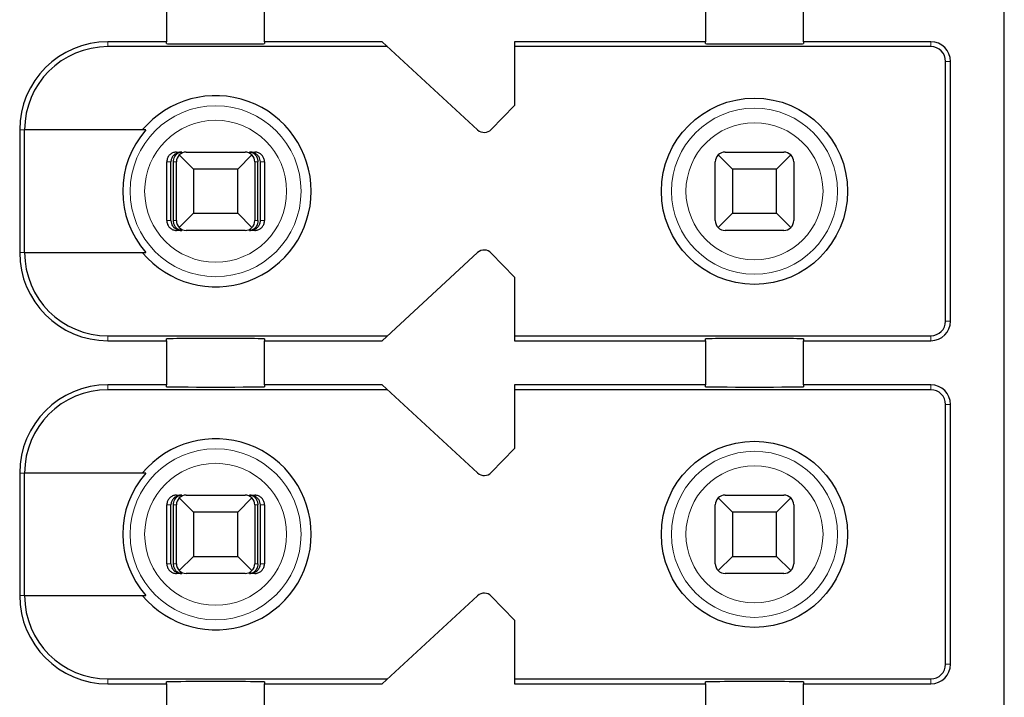
# Model space of a CAD drawing. Units: millimetres. Extents: x 1559 to 2930, y 3818 to 4343.
# Drawn here: x 2582 to 2592, y 4044 to 4050 of the extents above; entities that cross this region are included whole.
import ezdxf

# ---------------------------------------------------------------- set-up
doc = ezdxf.new("R2010")
doc.units = ezdxf.units.MM
doc.layers.add('DWG', color=7, linetype='Continuous', lineweight=30)

msp = doc.modelspace()

# ---------------------------------------------------------------- linework, layer by layer
at = {"layer": 'DWG', "linetype": 'Continuous'}
for p, q in [((2592.2026, 4025.57421), (2592.2026, 4061.37421)), ((2583.6526, 4050.69921), (2583.6526, 4050.24921)), ((2584.6526, 4050.24921), (2584.6526, 4050.69921)), ((2589.1526, 4050.69921), (2589.1526, 4050.24921)), ((2590.1526, 4050.24921), (2590.1526, 4050.69921)), ((2583.6526, 4050.24921), (2583.0526, 4050.24921)), ((2585.90681, 4050.19921), (2583.0526, 4050.19921)), ((2583.6526, 4050.23003), (2583.6526, 4050.24921)), ((2585.8526, 4050.24921), (2584.6526, 4050.24921)), ((2584.6526, 4050.24921), (2584.6526, 4050.23003)), ((2586.82679, 4049.3507), (2585.8526, 4050.24921)), ((2587.2026, 4050.24921), (2587.2026, 4049.59921)), ((2589.1526, 4050.24921), (2587.2026, 4050.24921)), ((2591.4526, 4050.19921), (2587.2026, 4050.19921)), ((2589.1526, 4050.23003), (2589.1526, 4050.24921)), ((2590.1526, 4050.24921), (2590.1526, 4050.23003)), ((2591.4526, 4050.24921), (2590.1526, 4050.24921)), ((2591.6026, 4047.39921), (2591.6026, 4050.04921)), ((2591.6526, 4047.39921), (2591.6526, 4050.04921)), ((2587.2026, 4049.59921), (2586.96652, 4049.35474)), ((2582.1526, 4049.34921), (2582.1526, 4048.09921)), ((2583.43952, 4049.34921), (2582.20157, 4049.34921)), ((2582.20157, 4048.09921), (2582.20157, 4049.34921)), ((2583.75401, 4049.12421), (2583.80672, 4049.12421)), ((2583.9276, 4048.94921), (2583.78189, 4049.09492)), ((2583.8526, 4049.12421), (2584.4526, 4049.12421)), ((2584.52331, 4049.09492), (2584.3776, 4048.94921)), ((2584.49848, 4049.12421), (2584.5512, 4049.12421)), ((2589.4276, 4048.94921), (2589.28189, 4049.09492)), ((2589.3526, 4049.12421), (2589.9526, 4049.12421)), ((2590.02331, 4049.09492), (2589.8776, 4048.94921)), ((2583.65397, 4048.42421), (2583.65397, 4049.02421)), ((2583.69598, 4048.42421), (2583.69598, 4049.02421)), ((2583.72202, 4048.42421), (2583.72202, 4049.02421)), ((2583.7526, 4048.42421), (2583.7526, 4049.02421)), ((2584.3776, 4048.94921), (2583.9276, 4048.94921)), ((2583.9276, 4048.94921), (2583.9276, 4048.49921)), ((2584.3776, 4048.49921), (2584.3776, 4048.94921)), ((2584.5526, 4049.02421), (2584.5526, 4048.42421)), ((2584.58318, 4048.42421), (2584.58318, 4049.02421)), ((2584.60923, 4048.42421), (2584.60923, 4049.02421)), ((2584.65124, 4049.02421), (2584.65124, 4048.42421)), ((2589.2526, 4048.42421), (2589.2526, 4049.02421)), ((2589.8776, 4048.94921), (2589.4276, 4048.94921)), ((2589.4276, 4048.94921), (2589.4276, 4048.49921)), ((2589.8776, 4048.49921), (2589.8776, 4048.94921)), ((2590.0526, 4049.02421), (2590.0526, 4048.42421)), ((2583.78189, 4048.3535), (2583.9276, 4048.49921)), ((2583.9276, 4048.49921), (2584.3776, 4048.49921)), ((2584.3776, 4048.49921), (2584.52331, 4048.3535)), ((2589.28189, 4048.3535), (2589.4276, 4048.49921)), ((2589.4276, 4048.49921), (2589.8776, 4048.49921)), ((2589.8776, 4048.49921), (2590.02331, 4048.3535)), ((2583.80672, 4048.32421), (2583.75401, 4048.32421)), ((2584.4526, 4048.32421), (2583.8526, 4048.32421)), ((2584.5512, 4048.32421), (2584.49848, 4048.32421)), ((2589.9526, 4048.32421), (2589.3526, 4048.32421)), ((2582.20157, 4048.09921), (2583.43952, 4048.09921)), ((2585.8526, 4047.19921), (2586.82679, 4048.09772)), ((2586.96652, 4048.09368), (2587.2026, 4047.84921)), ((2587.2026, 4047.84921), (2587.2026, 4047.19921)), ((2583.0526, 4047.24921), (2585.90681, 4047.24921)), ((2587.2026, 4047.24921), (2591.4526, 4047.24921)), ((2583.0526, 4047.19921), (2583.6526, 4047.19921)), ((2583.6526, 4047.19921), (2583.6526, 4047.21839)), ((2583.6526, 4047.19921), (2583.6526, 4046.74921)), ((2584.6526, 4047.21839), (2584.6526, 4047.19921)), ((2584.6526, 4046.74921), (2584.6526, 4047.19921)), ((2584.6526, 4047.19921), (2585.8526, 4047.19921)), ((2587.2026, 4047.19921), (2589.1526, 4047.19921)), ((2589.1526, 4047.19921), (2589.1526, 4047.21839)), ((2589.1526, 4047.19921), (2589.1526, 4046.74921)), ((2590.1526, 4047.21839), (2590.1526, 4047.19921)), ((2590.1526, 4046.74921), (2590.1526, 4047.19921)), ((2590.1526, 4047.19921), (2591.4526, 4047.19921)), ((2583.6526, 4046.74921), (2583.0526, 4046.74921)), ((2583.6526, 4046.73003), (2583.6526, 4046.74921)), ((2584.6526, 4046.74921), (2584.6526, 4046.73003)), ((2585.8526, 4046.74921), (2584.6526, 4046.74921)), ((2586.82679, 4045.8507), (2585.8526, 4046.74921)), ((2587.2026, 4046.74921), (2587.2026, 4046.09921)), ((2589.1526, 4046.74921), (2587.2026, 4046.74921)), ((2589.1526, 4046.73003), (2589.1526, 4046.74921)), ((2590.1526, 4046.74921), (2590.1526, 4046.73003)), ((2591.4526, 4046.74921), (2590.1526, 4046.74921)), ((2585.90681, 4046.69921), (2583.0526, 4046.69921)), ((2591.4526, 4046.69921), (2587.2026, 4046.69921)), ((2591.6026, 4043.89921), (2591.6026, 4046.54921)), ((2591.6526, 4043.89921), (2591.6526, 4046.54921)), ((2587.2026, 4046.09921), (2586.96652, 4045.85474)), ((2582.1526, 4045.84921), (2582.1526, 4044.59921)), ((2582.20157, 4044.59921), (2582.20157, 4045.84921)), ((2583.43952, 4045.84921), (2582.20157, 4045.84921)), ((2583.75401, 4045.62421), (2583.80672, 4045.62421)), ((2583.9276, 4045.44921), (2583.78189, 4045.59492)), ((2583.8526, 4045.62421), (2584.4526, 4045.62421)), ((2584.52331, 4045.59492), (2584.3776, 4045.44921)), ((2584.49848, 4045.62421), (2584.5512, 4045.62421)), ((2589.4276, 4045.44921), (2589.28189, 4045.59492)), ((2589.3526, 4045.62421), (2589.9526, 4045.62421)), ((2590.02331, 4045.59492), (2589.8776, 4045.44921)), ((2583.65397, 4044.92421), (2583.65397, 4045.52421)), ((2583.69598, 4044.92421), (2583.69598, 4045.52421)), ((2583.72202, 4044.92421), (2583.72202, 4045.52421)), ((2583.7526, 4044.92421), (2583.7526, 4045.52421)), ((2584.3776, 4045.44921), (2583.9276, 4045.44921)), ((2583.9276, 4045.44921), (2583.9276, 4044.99921)), ((2584.3776, 4044.99921), (2584.3776, 4045.44921)), ((2584.5526, 4045.52421), (2584.5526, 4044.92421)), ((2584.58318, 4044.92421), (2584.58318, 4045.52421)), ((2584.60923, 4044.92421), (2584.60923, 4045.52421)), ((2584.65124, 4045.52421), (2584.65124, 4044.92421)), ((2589.2526, 4044.92421), (2589.2526, 4045.52421)), ((2589.8776, 4045.44921), (2589.4276, 4045.44921)), ((2589.4276, 4045.44921), (2589.4276, 4044.99921)), ((2589.8776, 4044.99921), (2589.8776, 4045.44921)), ((2590.0526, 4045.52421), (2590.0526, 4044.92421)), ((2583.78189, 4044.8535), (2583.9276, 4044.99921)), ((2583.9276, 4044.99921), (2584.3776, 4044.99921)), ((2584.3776, 4044.99921), (2584.52331, 4044.8535)), ((2589.28189, 4044.8535), (2589.4276, 4044.99921)), ((2589.4276, 4044.99921), (2589.8776, 4044.99921)), ((2589.8776, 4044.99921), (2590.02331, 4044.8535)), ((2583.80672, 4044.82421), (2583.75401, 4044.82421)), ((2584.4526, 4044.82421), (2583.8526, 4044.82421)), ((2584.5512, 4044.82421), (2584.49848, 4044.82421)), ((2589.9526, 4044.82421), (2589.3526, 4044.82421)), ((2582.20157, 4044.59921), (2583.43952, 4044.59921)), ((2585.8526, 4043.69921), (2586.82679, 4044.59772)), ((2586.96652, 4044.59368), (2587.2026, 4044.34921)), ((2587.2026, 4044.34921), (2587.2026, 4043.69921)), ((2583.0526, 4043.74921), (2585.90681, 4043.74921)), ((2583.6526, 4043.69921), (2583.6526, 4043.71839)), ((2584.6526, 4043.71839), (2584.6526, 4043.69921)), ((2587.2026, 4043.74921), (2591.4526, 4043.74921)), ((2589.1526, 4043.69921), (2589.1526, 4043.71839)), ((2590.1526, 4043.71839), (2590.1526, 4043.69921)), ((2583.0526, 4043.69921), (2583.6526, 4043.69921)), ((2583.6526, 4043.69921), (2583.6526, 4043.24921)), ((2584.6526, 4043.69921), (2585.8526, 4043.69921)), ((2584.6526, 4043.24921), (2584.6526, 4043.69921)), ((2587.2026, 4043.69921), (2589.1526, 4043.69921)), ((2589.1526, 4043.69921), (2589.1526, 4043.24921)), ((2590.1526, 4043.69921), (2591.4526, 4043.69921)), ((2590.1526, 4043.24921), (2590.1526, 4043.69921))]:
    msp.add_line(p, q, dxfattribs=at)
at = {"layer": 'DWG', "linetype": 'Continuous', "lineweight": 5}
for p, q in [((2583.0526, 4050.24921), (2583.0526, 4050.19921)), ((2591.4526, 4050.19921), (2591.4526, 4050.24921)), ((2591.6026, 4050.04921), (2591.6526, 4050.04921)), ((2582.1526, 4049.34921), (2582.20157, 4049.34921)), ((2583.69598, 4049.02421), (2583.65397, 4049.02421)), ((2583.7526, 4049.02421), (2583.72202, 4049.02421)), ((2584.58318, 4049.02421), (2584.5526, 4049.02421)), ((2584.65124, 4049.02421), (2584.60923, 4049.02421)), ((2583.65397, 4048.42421), (2583.69598, 4048.42421)), ((2583.72202, 4048.42421), (2583.7526, 4048.42421)), ((2584.5526, 4048.42421), (2584.58318, 4048.42421)), ((2584.60923, 4048.42421), (2584.65124, 4048.42421)), ((2582.1526, 4048.09921), (2582.20157, 4048.09921)), ((2591.6026, 4047.39921), (2591.6526, 4047.39921)), ((2583.0526, 4047.19921), (2583.0526, 4047.24921)), ((2591.4526, 4047.24921), (2591.4526, 4047.19921)), ((2583.0526, 4046.74921), (2583.0526, 4046.69921)), ((2591.4526, 4046.69921), (2591.4526, 4046.74921)), ((2591.6026, 4046.54921), (2591.6526, 4046.54921)), ((2582.1526, 4045.84921), (2582.20157, 4045.84921)), ((2583.69598, 4045.52421), (2583.65397, 4045.52421)), ((2583.7526, 4045.52421), (2583.72202, 4045.52421)), ((2584.58318, 4045.52421), (2584.5526, 4045.52421)), ((2584.65124, 4045.52421), (2584.60923, 4045.52421)), ((2583.65397, 4044.92421), (2583.69598, 4044.92421)), ((2583.72202, 4044.92421), (2583.7526, 4044.92421)), ((2584.5526, 4044.92421), (2584.58318, 4044.92421)), ((2584.60923, 4044.92421), (2584.65124, 4044.92421)), ((2582.1526, 4044.59921), (2582.20157, 4044.59921)), ((2591.6026, 4043.89921), (2591.6526, 4043.89921)), ((2583.0526, 4043.69921), (2583.0526, 4043.74921)), ((2591.4526, 4043.74921), (2591.4526, 4043.69921))]:
    msp.add_line(p, q, dxfattribs=at)
at = {"layer": 'DWG', "linetype": 'Continuous'}
for centre in [(2589.6526, 4048.72421), (2589.6526, 4045.22421)]:
    msp.add_circle(centre, 0.95, dxfattribs=at)
at = {"layer": 'DWG', "linetype": 'Continuous', "lineweight": 5}
for centre, radius in [((2584.1526, 4048.72421), 0.87208), ((2589.6526, 4048.72421), 0.84708), ((2584.1526, 4048.72421), 0.72441), ((2589.6526, 4048.72421), 0.69941), ((2584.1526, 4045.22421), 0.87208), ((2589.6526, 4045.22421), 0.84708), ((2584.1526, 4045.22421), 0.72441), ((2589.6526, 4045.22421), 0.69941)]:
    msp.add_circle(centre, radius, dxfattribs=at)
at = {"layer": 'DWG', "linetype": 'Continuous'}
for centre, radius, start, end in [((2583.0526, 4049.34921), 0.9, 90, 180), ((2583.0526, 4049.34921), 0.85, 90, 180), ((2591.4526, 4050.04921), 0.2, 360, 90), ((2591.4526, 4050.04921), 0.15, 360, 90), ((2584.1526, 4048.72421), 0.975, 219.868342, 140.131658), ((2584.1526, 4048.72421), 0.94821, 138.766162, 221.233838), ((2586.89459, 4049.42421), 0.1, 227.314257, 316), ((2583.8526, 4049.02421), 0.1, 135, 180), ((2583.8526, 4049.02421), 0.1, 90, 135), ((2584.4526, 4049.02421), 0.1, 45, 90), ((2584.4526, 4049.02421), 0.1, 0, 45), ((2589.3526, 4049.02421), 0.1, 135, 180), ((2589.3526, 4049.02421), 0.1, 90, 135), ((2589.9526, 4049.02421), 0.1, 45, 90), ((2589.9526, 4049.02421), 0.1, 0, 45), ((2583.8526, 4048.42421), 0.1, 180, 225), ((2583.8526, 4048.42421), 0.1, 225, 270), ((2584.4526, 4048.42421), 0.1, 270, 315), ((2584.4526, 4048.42421), 0.1, 315, 0), ((2589.3526, 4048.42421), 0.1, 180, 225), ((2589.3526, 4048.42421), 0.1, 225, 270), ((2589.9526, 4048.42421), 0.1, 315, 360), ((2583.0526, 4048.09921), 0.9, 180, 270), ((2583.0526, 4048.09921), 0.85, 180, 270), ((2586.89459, 4048.02421), 0.1, 44, 132.685743), ((2591.4526, 4047.39921), 0.2, 270, 0), ((2591.4526, 4047.39921), 0.15, 270, 0), ((2583.0526, 4045.84921), 0.9, 90, 180), ((2591.4526, 4046.54921), 0.2, 0, 90), ((2583.0526, 4045.84921), 0.85, 90, 180), ((2591.4526, 4046.54921), 0.15, 0, 90), ((2584.1526, 4045.22421), 0.975, 219.868342, 140.131658), ((2584.1526, 4045.22421), 0.94821, 138.766162, 221.233838), ((2586.89459, 4045.92421), 0.1, 227.314257, 316), ((2583.8526, 4045.52421), 0.1, 135, 180), ((2583.8526, 4045.52421), 0.1, 90, 135), ((2584.4526, 4045.52421), 0.1, 45, 90), ((2584.4526, 4045.52421), 0.1, 0, 45), ((2589.3526, 4045.52421), 0.1, 135, 180), ((2589.3526, 4045.52421), 0.1, 90, 135), ((2589.9526, 4045.52421), 0.1, 45, 90), ((2589.9526, 4045.52421), 0.1, 0, 45), ((2583.8526, 4044.92421), 0.1, 180, 225), ((2584.4526, 4044.92421), 0.1, 315, 0), ((2589.3526, 4044.92421), 0.1, 180, 225), ((2589.9526, 4044.92421), 0.1, 315, 0), ((2583.8526, 4044.92421), 0.1, 225, 270), ((2584.4526, 4044.92421), 0.1, 270, 315), ((2589.3526, 4044.92421), 0.1, 225, 270), ((2589.9526, 4044.92421), 0.1, 270, 315), ((2586.89459, 4044.52421), 0.1, 44, 132.685743), ((2583.0526, 4044.59921), 0.9, 180, 270), ((2583.0526, 4044.59921), 0.85, 180, 270), ((2591.4526, 4043.89921), 0.2, 270, 0), ((2591.4526, 4043.89921), 0.15, 270, 0)]:
    msp.add_arc(centre, radius, start, end, dxfattribs=at)
for centre, major_axis, ratio, start_param, end_param in [((2584.1526, 4050.23003), (-0.5, 0), 0.00684932, 0, 3.14159265), ((2589.6526, 4050.23003), (-0.5, 0), 0.00684932, 0, 3.14159265), ((2589.9526, 4048.42421), (-0.03945, 0.09189), 1, 2.73602322, 3.52142138), ((2584.1526, 4047.21839), (-0.5, 0), 0.00684932, 3.14159265, 6.28318531), ((2589.6526, 4047.21839), (-0.5, 0), 0.00684932, 3.14159265, 6.28318531), ((2584.1526, 4046.73003), (-0.5, 0), 0.00684932, 0, 3.14159265), ((2589.6526, 4046.73003), (-0.5, 0), 0.00684932, 0, 3.14159265), ((2584.1526, 4043.71839), (-0.5, 0), 0.00684932, 3.14159265, 6.28318531), ((2589.6526, 4043.71839), (-0.5, 0), 0.00684932, 3.14159265, 6.28318531)]:
    msp.add_ellipse(centre, major_axis=major_axis, ratio=ratio, start_param=start_param, end_param=end_param, dxfattribs=at)
for points, knots in [([(2583.75401, 4049.12421), (2583.74281, 4049.12421), (2583.73145, 4049.12228), (2583.71031, 4049.11486), (2583.70024, 4049.10928), (2583.68275, 4049.09529), (2583.67509, 4049.08668), (2583.66323, 4049.0677), (2583.65885, 4049.05705), (2583.65479, 4049.03895), (2583.65397, 4049.03156), (2583.65397, 4049.02421)], [0, 0, 0, 0, 0.033747156, 0.033747156, 0.067494706, 0.067494706, 0.101236051, 0.101236051, 0.134964899, 0.134964899, 0.156931421, 0.156931421, 0.156931421, 0.156931421]), ([(2583.80672, 4049.12421), (2583.79168, 4049.12421), (2583.7764, 4049.12144), (2583.75041, 4049.11121), (2583.73906, 4049.10449), (2583.72125, 4049.08875), (2583.71409, 4049.08022), (2583.70299, 4049.06101), (2583.69895, 4049.04997), (2583.69637, 4049.03391), (2583.69598, 4049.02905), (2583.69598, 4049.02421)], [0, 0, 0, 0, 0.047788011, 0.047788011, 0.087400503, 0.087400503, 0.119553596, 0.119553596, 0.15204503, 0.15204503, 0.165511477, 0.165511477, 0.165511477, 0.165511477]), ([(2583.72202, 4049.02421), (2583.72202, 4049.03385), (2583.72324, 4049.04363), (2583.72776, 4049.06171), (2583.7311, 4049.07026), (2583.73947, 4049.0859), (2583.74468, 4049.09304), (2583.75709, 4049.10607), (2583.76461, 4049.11166), (2583.78171, 4049.12055), (2583.79163, 4049.12331), (2583.80324, 4049.12415), (2583.80498, 4049.12421), (2583.80672, 4049.12421)], [0, 0, 0, 0, 0.02389857, 0.02389857, 0.04767708, 0.04767708, 0.073042745, 0.073042745, 0.103033705, 0.103033705, 0.138978663, 0.138978663, 0.145252513, 0.145252513, 0.145252513, 0.145252513]), ([(2584.49848, 4049.12421), (2584.50999, 4049.12421), (2584.52167, 4049.12144), (2584.54155, 4049.11121), (2584.55023, 4049.10449), (2584.56385, 4049.08875), (2584.56933, 4049.08022), (2584.57781, 4049.06101), (2584.58091, 4049.04997), (2584.58288, 4049.03391), (2584.58318, 4049.02905), (2584.58318, 4049.02421)], [0, 0, 0, 0, 0.041922701, 0.041922701, 0.076673313, 0.076673313, 0.104880063, 0.104880063, 0.133383628, 0.133383628, 0.145197257, 0.145197257, 0.145197257, 0.145197257]), ([(2584.60923, 4049.02421), (2584.60923, 4049.03385), (2584.60763, 4049.04363), (2584.60173, 4049.06171), (2584.59736, 4049.07026), (2584.58642, 4049.0859), (2584.5796, 4049.09304), (2584.56338, 4049.10607), (2584.55355, 4049.11166), (2584.53119, 4049.12055), (2584.51822, 4049.12331), (2584.50304, 4049.12415), (2584.50076, 4049.12421), (2584.49848, 4049.12421)], [0, 0, 0, 0, 0.02724029, 0.02724029, 0.054343732, 0.054343732, 0.08325626, 0.08325626, 0.117440835, 0.117440835, 0.158411952, 0.158411952, 0.165563073, 0.165563073, 0.165563073, 0.165563073]), ([(2584.65124, 4049.02421), (2584.65124, 4049.0354), (2584.6493, 4049.04674), (2584.6419, 4049.06786), (2584.63632, 4049.07792), (2584.62234, 4049.0954), (2584.61374, 4049.10305), (2584.59476, 4049.11492), (2584.58412, 4049.1193), (2584.566, 4049.12338), (2584.55858, 4049.12421), (2584.5512, 4049.12421)], [0, 0, 0, 0, 0.03371504, 0.03371504, 0.067429734, 0.067429734, 0.10114994, 0.10114994, 0.134882281, 0.134882281, 0.156931567, 0.156931567, 0.156931567, 0.156931567]), ([(2583.65397, 4048.42421), (2583.65397, 4048.41302), (2583.6559, 4048.40168), (2583.66331, 4048.38056), (2583.66889, 4048.3705), (2583.68287, 4048.35302), (2583.69146, 4048.34537), (2583.71044, 4048.3335), (2583.72109, 4048.32912), (2583.73921, 4048.32504), (2583.74663, 4048.32421), (2583.75401, 4048.32421)], [0, 0, 0, 0, 0.03371504, 0.03371504, 0.067429734, 0.067429734, 0.10114994, 0.10114994, 0.134882281, 0.134882281, 0.156931567, 0.156931567, 0.156931567, 0.156931567]), ([(2583.69598, 4048.42421), (2583.69598, 4048.41457), (2583.69757, 4048.40479), (2583.70348, 4048.38671), (2583.70784, 4048.37816), (2583.71878, 4048.36252), (2583.72561, 4048.35538), (2583.74183, 4048.34235), (2583.75165, 4048.33676), (2583.77402, 4048.32787), (2583.78698, 4048.32511), (2583.80217, 4048.32427), (2583.80445, 4048.32421), (2583.80672, 4048.32421)], [0, 0, 0, 0, 0.02724029, 0.02724029, 0.054343732, 0.054343732, 0.08325626, 0.08325626, 0.117440835, 0.117440835, 0.158411952, 0.158411952, 0.165563073, 0.165563073, 0.165563073, 0.165563073]), ([(2583.80672, 4048.32421), (2583.79522, 4048.32421), (2583.78354, 4048.32698), (2583.76366, 4048.33721), (2583.75497, 4048.34393), (2583.74135, 4048.35967), (2583.73587, 4048.3682), (2583.72739, 4048.38741), (2583.7243, 4048.39845), (2583.72232, 4048.41451), (2583.72202, 4048.41937), (2583.72202, 4048.42421)], [0, 0, 0, 0, 0.041922701, 0.041922701, 0.076673313, 0.076673313, 0.104880063, 0.104880063, 0.133383628, 0.133383628, 0.145197257, 0.145197257, 0.145197257, 0.145197257]), ([(2584.58318, 4048.42421), (2584.58318, 4048.41457), (2584.58196, 4048.40479), (2584.57744, 4048.38671), (2584.57411, 4048.37816), (2584.56574, 4048.36252), (2584.56052, 4048.35538), (2584.54811, 4048.34235), (2584.5406, 4048.33676), (2584.52349, 4048.32787), (2584.51358, 4048.32511), (2584.50197, 4048.32427), (2584.50022, 4048.32421), (2584.49848, 4048.32421)], [0, 0, 0, 0, 0.02389857, 0.02389857, 0.04767708, 0.04767708, 0.073042745, 0.073042745, 0.103033705, 0.103033705, 0.138978663, 0.138978663, 0.145252513, 0.145252513, 0.145252513, 0.145252513]), ([(2584.49848, 4048.32421), (2584.51352, 4048.32421), (2584.5288, 4048.32698), (2584.55479, 4048.33721), (2584.56614, 4048.34393), (2584.58396, 4048.35967), (2584.59112, 4048.3682), (2584.60221, 4048.38741), (2584.60626, 4048.39845), (2584.60884, 4048.41451), (2584.60923, 4048.41937), (2584.60923, 4048.42421)], [0, 0, 0, 0, 0.047788011, 0.047788011, 0.087400503, 0.087400503, 0.119553596, 0.119553596, 0.15204503, 0.15204503, 0.165511477, 0.165511477, 0.165511477, 0.165511477]), ([(2584.5512, 4048.32421), (2584.5624, 4048.32421), (2584.57375, 4048.32614), (2584.59489, 4048.33356), (2584.60496, 4048.33914), (2584.62245, 4048.35313), (2584.63011, 4048.36174), (2584.64198, 4048.38072), (2584.64635, 4048.39137), (2584.65042, 4048.40947), (2584.65124, 4048.41686), (2584.65124, 4048.42421)], [0, 0, 0, 0, 0.033747156, 0.033747156, 0.067494706, 0.067494706, 0.101236051, 0.101236051, 0.134964899, 0.134964899, 0.156931421, 0.156931421, 0.156931421, 0.156931421]), ([(2583.75401, 4045.62421), (2583.74281, 4045.62421), (2583.73145, 4045.62228), (2583.71031, 4045.61486), (2583.70024, 4045.60928), (2583.68275, 4045.59529), (2583.67509, 4045.58668), (2583.66323, 4045.5677), (2583.65885, 4045.55705), (2583.65479, 4045.53895), (2583.65397, 4045.53156), (2583.65397, 4045.52421)], [0, 0, 0, 0, 0.033747156, 0.033747156, 0.067494706, 0.067494706, 0.101236051, 0.101236051, 0.134964899, 0.134964899, 0.156931421, 0.156931421, 0.156931421, 0.156931421]), ([(2583.80672, 4045.62421), (2583.79168, 4045.62421), (2583.7764, 4045.62144), (2583.75041, 4045.61121), (2583.73906, 4045.60449), (2583.72125, 4045.58875), (2583.71409, 4045.58022), (2583.70299, 4045.56101), (2583.69895, 4045.54997), (2583.69637, 4045.53391), (2583.69598, 4045.52905), (2583.69598, 4045.52421)], [0, 0, 0, 0, 0.047788011, 0.047788011, 0.087400503, 0.087400503, 0.119553596, 0.119553596, 0.15204503, 0.15204503, 0.165511477, 0.165511477, 0.165511477, 0.165511477]), ([(2583.72202, 4045.52421), (2583.72202, 4045.53385), (2583.72324, 4045.54363), (2583.72776, 4045.56171), (2583.7311, 4045.57026), (2583.73947, 4045.5859), (2583.74468, 4045.59304), (2583.75709, 4045.60607), (2583.76461, 4045.61166), (2583.78171, 4045.62055), (2583.79163, 4045.62331), (2583.80324, 4045.62415), (2583.80498, 4045.62421), (2583.80672, 4045.62421)], [0, 0, 0, 0, 0.02389857, 0.02389857, 0.04767708, 0.04767708, 0.073042745, 0.073042745, 0.103033705, 0.103033705, 0.138978663, 0.138978663, 0.145252513, 0.145252513, 0.145252513, 0.145252513]), ([(2584.60923, 4045.52421), (2584.60923, 4045.53385), (2584.60763, 4045.54363), (2584.60173, 4045.56171), (2584.59736, 4045.57026), (2584.58642, 4045.5859), (2584.5796, 4045.59304), (2584.56338, 4045.60607), (2584.55355, 4045.61166), (2584.53119, 4045.62055), (2584.51822, 4045.62331), (2584.50304, 4045.62415), (2584.50076, 4045.62421), (2584.49848, 4045.62421)], [0, 0, 0, 0, 0.02724029, 0.02724029, 0.054343732, 0.054343732, 0.08325626, 0.08325626, 0.117440835, 0.117440835, 0.158411952, 0.158411952, 0.165563073, 0.165563073, 0.165563073, 0.165563073]), ([(2584.49848, 4045.62421), (2584.50999, 4045.62421), (2584.52167, 4045.62144), (2584.54155, 4045.61121), (2584.55023, 4045.60449), (2584.56385, 4045.58875), (2584.56933, 4045.58022), (2584.57781, 4045.56101), (2584.58091, 4045.54997), (2584.58288, 4045.53391), (2584.58318, 4045.52905), (2584.58318, 4045.52421)], [0, 0, 0, 0, 0.041922701, 0.041922701, 0.076673313, 0.076673313, 0.104880063, 0.104880063, 0.133383628, 0.133383628, 0.145197257, 0.145197257, 0.145197257, 0.145197257]), ([(2584.65124, 4045.52421), (2584.65124, 4045.5354), (2584.6493, 4045.54674), (2584.6419, 4045.56786), (2584.63632, 4045.57792), (2584.62234, 4045.5954), (2584.61374, 4045.60305), (2584.59476, 4045.61492), (2584.58412, 4045.6193), (2584.566, 4045.62338), (2584.55858, 4045.62421), (2584.5512, 4045.62421)], [0, 0, 0, 0, 0.03371504, 0.03371504, 0.067429734, 0.067429734, 0.10114994, 0.10114994, 0.134882281, 0.134882281, 0.156931567, 0.156931567, 0.156931567, 0.156931567]), ([(2583.65397, 4044.92421), (2583.65397, 4044.91302), (2583.6559, 4044.90168), (2583.66331, 4044.88056), (2583.66889, 4044.8705), (2583.68287, 4044.85302), (2583.69146, 4044.84537), (2583.71044, 4044.8335), (2583.72109, 4044.82912), (2583.73921, 4044.82504), (2583.74663, 4044.82421), (2583.75401, 4044.82421)], [0, 0, 0, 0, 0.03371504, 0.03371504, 0.067429734, 0.067429734, 0.10114994, 0.10114994, 0.134882281, 0.134882281, 0.156931567, 0.156931567, 0.156931567, 0.156931567]), ([(2583.69598, 4044.92421), (2583.69598, 4044.91457), (2583.69757, 4044.90479), (2583.70348, 4044.88671), (2583.70784, 4044.87816), (2583.71878, 4044.86252), (2583.72561, 4044.85538), (2583.74183, 4044.84235), (2583.75165, 4044.83676), (2583.77402, 4044.82787), (2583.78698, 4044.82511), (2583.80217, 4044.82427), (2583.80445, 4044.82421), (2583.80672, 4044.82421)], [0, 0, 0, 0, 0.02724029, 0.02724029, 0.054343732, 0.054343732, 0.08325626, 0.08325626, 0.117440835, 0.117440835, 0.158411952, 0.158411952, 0.165563073, 0.165563073, 0.165563073, 0.165563073]), ([(2583.80672, 4044.82421), (2583.79522, 4044.82421), (2583.78354, 4044.82698), (2583.76366, 4044.83721), (2583.75497, 4044.84393), (2583.74135, 4044.85967), (2583.73587, 4044.8682), (2583.72739, 4044.88741), (2583.7243, 4044.89845), (2583.72232, 4044.91451), (2583.72202, 4044.91937), (2583.72202, 4044.92421)], [0, 0, 0, 0, 0.041922701, 0.041922701, 0.076673313, 0.076673313, 0.104880063, 0.104880063, 0.133383628, 0.133383628, 0.145197257, 0.145197257, 0.145197257, 0.145197257]), ([(2584.49848, 4044.82421), (2584.51352, 4044.82421), (2584.5288, 4044.82698), (2584.55479, 4044.83721), (2584.56614, 4044.84393), (2584.58396, 4044.85967), (2584.59112, 4044.8682), (2584.60221, 4044.88741), (2584.60626, 4044.89845), (2584.60884, 4044.91451), (2584.60923, 4044.91937), (2584.60923, 4044.92421)], [0, 0, 0, 0, 0.047788011, 0.047788011, 0.087400503, 0.087400503, 0.119553596, 0.119553596, 0.15204503, 0.15204503, 0.165511477, 0.165511477, 0.165511477, 0.165511477]), ([(2584.58318, 4044.92421), (2584.58318, 4044.91457), (2584.58196, 4044.90479), (2584.57744, 4044.88671), (2584.57411, 4044.87816), (2584.56574, 4044.86252), (2584.56052, 4044.85538), (2584.54811, 4044.84235), (2584.5406, 4044.83676), (2584.52349, 4044.82787), (2584.51358, 4044.82511), (2584.50197, 4044.82427), (2584.50022, 4044.82421), (2584.49848, 4044.82421)], [0, 0, 0, 0, 0.02389857, 0.02389857, 0.04767708, 0.04767708, 0.073042745, 0.073042745, 0.103033705, 0.103033705, 0.138978663, 0.138978663, 0.145252513, 0.145252513, 0.145252513, 0.145252513]), ([(2584.5512, 4044.82421), (2584.5624, 4044.82421), (2584.57375, 4044.82614), (2584.59489, 4044.83356), (2584.60496, 4044.83914), (2584.62245, 4044.85313), (2584.63011, 4044.86174), (2584.64198, 4044.88072), (2584.64635, 4044.89137), (2584.65042, 4044.90947), (2584.65124, 4044.91686), (2584.65124, 4044.92421)], [0, 0, 0, 0, 0.033747156, 0.033747156, 0.067494706, 0.067494706, 0.101236051, 0.101236051, 0.134964899, 0.134964899, 0.156931421, 0.156931421, 0.156931421, 0.156931421])]:
    msp.add_open_spline(points, degree=3, knots=knots, dxfattribs=at)

doc.saveas('drawing.dxf')
